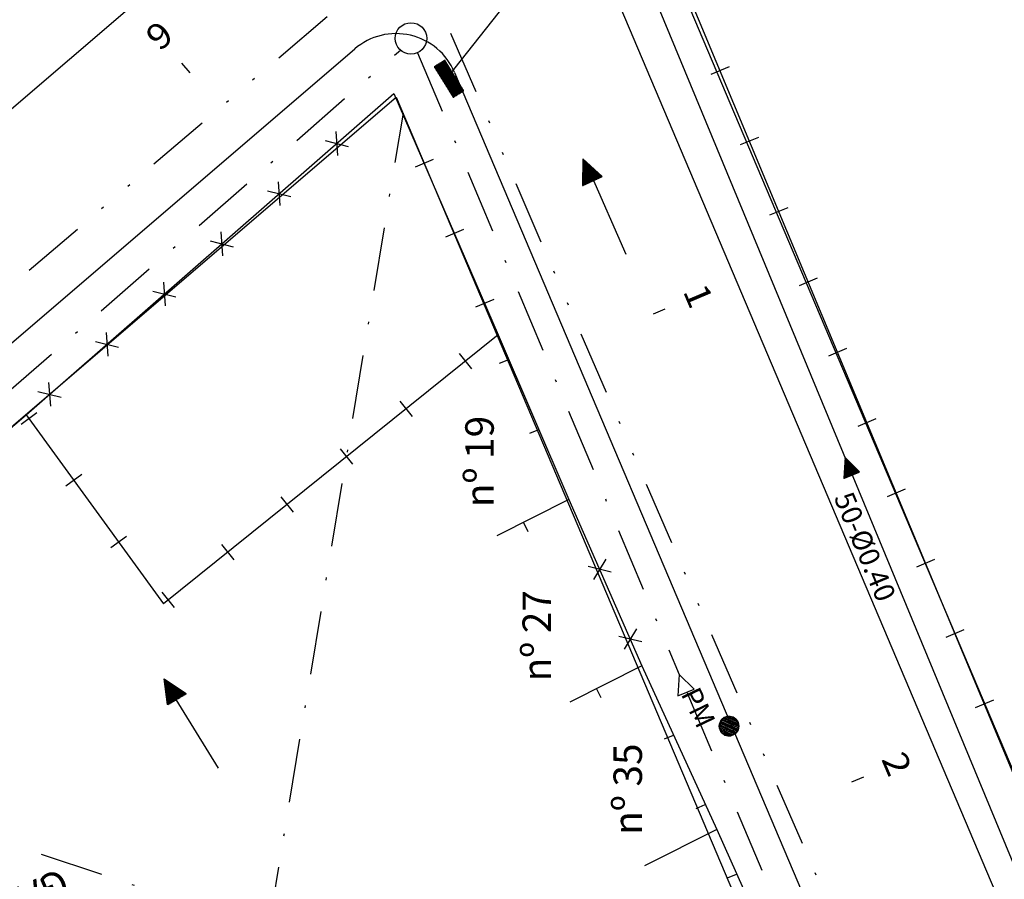
# Model space of a CAD drawing. Extents: x -130 to 417, y 52 to 476.
# Drawn here: x 70 to 109, y 285 to 319 of the extents above; entities that cross this region are included whole.
import ezdxf
from ezdxf.enums import TextEntityAlignment as Align

# ---------------------------------------------------------------- set-up
doc = ezdxf.new("R2010")
doc.units = 0
doc.header["$LTSCALE"] = 5
for name, pattern in [('DASHDOT', [1, 0.5, -0.25, 0, -0.25]), ('DASHED2', [0.375, 0.25, -0.125]), ('DIVIDE', [1.25, 0.5, -0.25, 0, -0.25, 0, -0.25]), ('LIN0', [0])]:
    doc.linetypes.add(name, pattern=pattern)
doc.layers.get('0').update_dxf_attribs({"linetype": 'CONTINUOUS'})
for name, color, linetype in [('A-FONTEPEQUENA', 2, 'CONTINUOUS'), ('CADASTRO', 7, 'LIN0'), ('CADASTRO_2', 7, 'CONTINUOUS'), ('CLO', 3, 'DASHDOT'), ('CONSTRUCOES', 5, 'CONTINUOUS'), ('CRT', 3, 'CONTINUOUS'), ('DIVISÃO', 7, 'DASHDOT'), ('EIXOS_PROJETADOS', 170, 'LIN0'), ('ELETRICO', 7, 'CONTINUOUS'), ('HACHURA', 13, 'CONTINUOUS'), ('MEIO_FIO', 2, 'DASHED2'), ('PROJETO-PLUVIAL', 4, 'CONTINUOUS'), ('PROJETO_RUAS', 2, 'CONTINUOUS'), ('REDE3', 3, 'DIVIDE'), ('REG120-160', 4, 'CONTINUOUS')]:
    doc.layers.add(name, color=color, linetype=linetype)
doc.styles.add('ESTACA', font='ARIAL.TTF', dxfattribs={"height": 1.12})
doc.styles.add('ROMANS', font='romans')
doc.linetypes.add('TRACKS', pattern='A,0.15,[130,ltypeshp.shx,S=0.25,R=0,X=0,Y=0],0.15', length=0.3)

# ---------------------------------------------------------------- blocks, each defined once
blk = doc.blocks.new('MU')
at = {"layer": 'CADASTRO', "linetype": 'CONTINUOUS'}
blk.add_line((0, 0.388), (0, -0.388), dxfattribs=at)
blk = doc.blocks.new('*U1')
at = {"color": 0, "linetype": 'LIN0'}
for p, q in [((176371.561053, 1668686.87146), (176371.515841, 1668686.581663)), ((176371.609873, 1668686.924898), (176371.54686, 1668686.520995)), ((176371.655561, 1668686.958254), (176371.581902, 1668686.486115)), ((176371.698326, 1668686.972873), (176371.616944, 1668686.451235)), ((176371.739851, 1668686.979549), (176371.651986, 1668686.416354)), ((176371.781377, 1668686.986224), (176371.688682, 1668686.392076)), ((176371.822902, 1668686.9929), (176371.727227, 1668686.37965)), ((176371.864427, 1668686.999575), (176371.765773, 1668686.367225)), ((176371.902973, 1668686.98715), (176371.806271, 1668686.367318)), ((176371.941518, 1668686.974724), (176371.84677, 1668686.367412)), ((176371.97892, 1668686.954973), (176371.888411, 1668686.374832)), ((176372.015301, 1668686.92867), (176371.931075, 1668686.388803)), ((176372.05078, 1668686.896595), (176371.97533, 1668686.412974)), ((176372.084136, 1668686.850907), (176372.023338, 1668686.461206)), ((176372.114359, 1668686.785137), (176372.071347, 1668686.509437)), ((176372.131275, 1668686.634073), (176372.131275, 1668686.634073))]:
    blk.add_line(p, q, dxfattribs=at)
at = {"color": 7, "linetype": 'LIN0', "flags": 128}
blk.add_lwpolyline([(176372.099885, 1668686.829337), (176372.04085, 1668686.910197), (176371.959717, 1668686.968858), (176371.864427, 1668686.999575), (176371.669163, 1668686.968185), (176371.588303, 1668686.90915), (176371.529642, 1668686.828017), (176371.498925, 1668686.732727), (176371.499156, 1668686.632609), (176371.530315, 1668686.537463), (176371.670483, 1668686.397942), (176371.765773, 1668686.367225), (176371.865891, 1668686.367456), (176371.961037, 1668686.398615), (176372.100558, 1668686.538783), (176372.131275, 1668686.634073), (176372.131044, 1668686.734191)], close=True, dxfattribs=at)
blk = doc.blocks.new('POSTE')
at = {"layer": 'ELETRICO', "color": 7, "linetype": 'LIN0'}
blk.add_circle((0, 0), 0.384, dxfattribs=at)
at = {"layer": 'ELETRICO', "color": 7, "xscale": 1.200000000067173, "yscale": 1.199999999953434, "zscale": 1.199999999999999, "rotation": 73.79166666838589}
blk.add_blockref('*U1', (1863756.907, -762172.061), dxfattribs=at)
blk = doc.blocks.new('C')
at = {"layer": 'CADASTRO', "color": 7, "linetype": 'CONTINUOUS'}
for p, q in [((0.283, 0.374), (-0.283, -0.374)), ((-0.268, 0.385), (0.268, -0.385))]:
    blk.add_line(p, q, dxfattribs=at)
blk = doc.blocks.new('MA1')
at = {"layer": 'CADASTRO', "linetype": 'CONTINUOUS'}
blk.add_line((-0.011, -0.388), (0, 0), dxfattribs=at)
blk = doc.blocks.new('MA')
at = {"layer": 'CADASTRO', "linetype": 'CONTINUOUS'}
blk.add_line((0, 0), (0.011, 0.388), dxfattribs=at)

msp = doc.modelspace()

# ---------------------------------------------------------------- hatches: boundary and pattern name
at = {"layer": 'PROJETO-PLUVIAL'}
h = msp.add_hatch(dxfattribs=at)
h.set_pattern_fill('ANSI31', color=256, scale=0.1, angle=-238.1238, style=0)
h.set_pattern_definition([(166.8761646223, (1526208.716303, 723864.196819), (-0.00283820584354, -0.012173519934255), [])])
h.paths.add_polyline_path([(87.399, 315.994), (87.823, 316.257), (87.068, 317.471), (86.644, 317.207)])

# ---------------------------------------------------------------- linework, layer by layer
at = {"layer": 'CADASTRO_2'}
for points in [[(95.649, 322.432), (132.546, 233.977)], [(70.598, 303.504), (85.07, 316.152)], [(85.07, 316.152), (89.174, 306.646), (76.001, 296.067)], [(89.174, 306.646), (91.953, 300.171)], [(58.679, 285.662), (56.295, 291.31), (70.598, 303.504), (76.001, 296.067)], [(91.953, 300.171), (89.12, 298.739)], [(91.953, 300.171), (94.827, 293.629)], [(94.827, 293.629), (91.993, 292.197)], [(94.827, 293.629), (97.766, 287.183), (100.645, 280.766)], [(97.766, 287.183), (94.932, 285.751)]]:
    msp.add_lwpolyline(points, dxfattribs=at)
at = {"layer": 'CLO'}
for p, q in [((81.776, 327.76), (85.512, 318.889)), ((69.71, 304.249), (85.324, 317.856)), ((85.991, 317.751), (96.295, 293.285)), ((96.589, 292.587), (108.241, 264.917))]:
    msp.add_line(p, q, dxfattribs=at)
at = {"layer": 'CLO', "color": 3}
for p, q in [((96.295, 293.292), (96.243, 292.448)), ((96.881, 292.704), (96.295, 293.292)), ((96.243, 292.448), (96.881, 292.704))]:
    msp.add_line(p, q, dxfattribs=at)
at = {"layer": 'CLO', "color": 3, "linetype": 'CONTINUOUS'}
msp.add_circle((85.738, 318.314), 0.618, dxfattribs=at)
at = {"layer": 'CRT', "color": 3}
for p, q in [((92.785, 313.02), (94.196, 309.824)), ((76.319, 292.574), (78.153, 289.6))]:
    msp.add_line(p, q, dxfattribs=at)
at = {"layer": 'DIVISÃO'}
for p, q in [((80.131, 283.237), (85.438, 315.377)), ((56.675, 291.045), (80.131, 283.237))]:
    msp.add_line(p, q, dxfattribs=at)
at = {"layer": 'EIXOS_PROJETADOS', "linetype": 'LIN0'}
for p, q in [((77.048, 316.959), (76.723, 317.339)), ((95.281, 307.481), (95.741, 307.676)), ((103.088, 289.068), (103.549, 289.263))]:
    msp.add_line(p, q, dxfattribs=at)
at = {"layer": 'HACHURA', "color": 3}
for p, q in [((92.5, 313.571), (92.489, 312.53)), ((93.257, 312.885), (92.5, 313.571)), ((92.489, 312.53), (93.257, 312.885)), ((76.163, 292.108), (76.027, 293.121)), ((76.027, 293.121), (76.891, 292.541)), ((76.891, 292.541), (76.163, 292.108))]:
    msp.add_line(p, q, dxfattribs=at)
at = {"layer": 'HACHURA', "color": 4}
for p, q in [((102.814, 301.83), (102.763, 301.006)), ((103.386, 301.256), (102.814, 301.83)), ((102.763, 301.006), (103.386, 301.256))]:
    msp.add_line(p, q, dxfattribs=at)
at = {"layer": 'PROJETO-PLUVIAL', "color": 3, "linetype": 'TRACKS', "ltscale": 0.4}
msp.add_line((87.227, 316.836), (93.364, 324.603), dxfattribs=at)
at = {"layer": 'PROJETO-PLUVIAL'}
msp.add_line((112.594, 278.22), (93.425, 324.487), dxfattribs=at)
at = {"layer": 'PROJETO_RUAS'}
for p, q in [((-54.045, 209.218), (93.304, 335.5)), ((92.41, 323.219), (130.575, 233.207)), ((54.889, 293.358), (83.524, 317.9))]:
    msp.add_line(p, q, dxfattribs=at)
at = {"layer": 'PROJETO_RUAS', "color": 230, "linetype": 'CONTINUOUS'}
for p, q in [((94.711, 324.195), (132.877, 234.183)), ((56.516, 291.46), (85.151, 316.002)), ((85.151, 316.002), (142.05, 181.808))]:
    msp.add_line(p, q, dxfattribs=at)
at = {"layer": 'PROJETO_RUAS', "linetype": 'CONTINUOUS'}
msp.add_line((87.453, 316.978), (144.369, 182.742), dxfattribs=at)
msp.add_arc((85.151, 316.002), 2.5, 22.9772, 130.5975, dxfattribs=at)
at = {"layer": 'REDE3'}
for p, q in [((149.932, 174.214), (85.94, 321.648)), ((82.437, 319.164), (-62.982, 195.274))]:
    msp.add_line(p, q, dxfattribs=at)
at = {"layer": 'REG120-160', "color": 3}
for p, q in [((92.579, 313.387), (92.505, 313.414)), ((92.584, 313.377), (92.505, 313.406)), ((92.589, 313.366), (92.505, 313.397)), ((92.594, 313.356), (92.505, 313.389)), ((92.528, 313.499), (92.506, 313.507)), ((92.532, 313.489), (92.506, 313.499)), ((92.537, 313.479), (92.506, 313.49)), ((92.542, 313.469), (92.506, 313.482)), ((92.546, 313.458), (92.506, 313.473)), ((92.551, 313.448), (92.506, 313.465)), ((92.556, 313.438), (92.506, 313.456)), ((92.561, 313.428), (92.506, 313.448)), ((92.565, 313.418), (92.506, 313.439)), ((92.57, 313.407), (92.506, 313.431)), ((92.575, 313.397), (92.506, 313.423)), ((92.509, 313.54), (92.507, 313.541)), ((92.513, 313.53), (92.507, 313.532)), ((92.518, 313.52), (92.507, 313.524)), ((92.523, 313.509), (92.507, 313.516)), ((92.522, 313.535), (92.509, 313.54)), ((92.538, 313.521), (92.513, 313.53)), ((92.554, 313.507), (92.518, 313.52)), ((92.569, 313.492), (92.523, 313.509)), ((92.585, 313.478), (92.528, 313.499)), ((92.601, 313.464), (92.532, 313.489)), ((92.617, 313.449), (92.537, 313.479)), ((92.633, 313.435), (92.542, 313.469)), ((92.648, 313.421), (92.546, 313.458)), ((92.664, 313.407), (92.551, 313.448)), ((92.68, 313.392), (92.556, 313.438)), ((92.696, 313.378), (92.561, 313.428)), ((92.711, 313.364), (92.565, 313.418)), ((92.727, 313.349), (92.57, 313.407)), ((92.743, 313.335), (92.575, 313.397)), ((92.759, 313.321), (92.579, 313.387)), ((92.777, 312.958), (92.501, 313.059)), ((92.782, 312.947), (92.501, 313.051)), ((92.787, 312.937), (92.501, 313.042)), ((92.792, 312.927), (92.501, 313.034)), ((92.796, 312.917), (92.501, 313.026)), ((92.801, 312.906), (92.501, 313.017)), ((92.806, 312.896), (92.501, 313.009)), ((92.81, 312.886), (92.501, 313)), ((92.726, 313.07), (92.502, 313.152)), ((92.73, 313.06), (92.502, 313.144)), ((92.735, 313.05), (92.502, 313.135)), ((92.74, 313.039), (92.502, 313.127)), ((92.744, 313.029), (92.502, 313.118)), ((92.749, 313.019), (92.502, 313.11)), ((92.754, 313.009), (92.502, 313.102)), ((92.759, 312.998), (92.502, 313.093)), ((92.763, 312.988), (92.502, 313.085)), ((92.768, 312.978), (92.502, 313.076)), ((92.773, 312.968), (92.502, 313.068)), ((92.678, 313.172), (92.503, 313.237)), ((92.683, 313.162), (92.503, 313.228)), ((92.688, 313.152), (92.503, 313.22)), ((92.693, 313.142), (92.503, 313.211)), ((92.697, 313.131), (92.503, 313.203)), ((92.702, 313.121), (92.503, 313.195)), ((92.707, 313.111), (92.503, 313.186)), ((92.711, 313.101), (92.503, 313.178)), ((92.716, 313.09), (92.503, 313.169)), ((92.721, 313.08), (92.503, 313.161)), ((92.627, 313.285), (92.504, 313.33)), ((92.631, 313.274), (92.504, 313.321)), ((92.636, 313.264), (92.504, 313.313)), ((92.641, 313.254), (92.504, 313.304)), ((92.645, 313.244), (92.504, 313.296)), ((92.65, 313.234), (92.504, 313.287)), ((92.655, 313.223), (92.504, 313.279)), ((92.66, 313.213), (92.504, 313.271)), ((92.664, 313.203), (92.504, 313.262)), ((92.669, 313.193), (92.504, 313.254)), ((92.674, 313.182), (92.504, 313.245)), ((92.598, 313.346), (92.505, 313.38)), ((92.603, 313.336), (92.505, 313.372)), ((92.608, 313.326), (92.505, 313.363)), ((92.612, 313.315), (92.505, 313.355)), ((92.617, 313.305), (92.505, 313.347)), ((92.622, 313.295), (92.505, 313.338)), ((92.774, 313.306), (92.584, 313.377)), ((92.79, 313.292), (92.589, 313.366)), ((92.806, 313.278), (92.594, 313.356)), ((92.822, 313.264), (92.598, 313.346)), ((92.837, 313.249), (92.603, 313.336)), ((92.853, 313.235), (92.608, 313.326)), ((92.869, 313.221), (92.612, 313.315)), ((92.885, 313.206), (92.617, 313.305)), ((92.901, 313.192), (92.622, 313.295)), ((92.916, 313.178), (92.627, 313.285)), ((92.932, 313.163), (92.631, 313.274)), ((92.948, 313.149), (92.636, 313.264)), ((92.964, 313.135), (92.641, 313.254)), ((92.979, 313.121), (92.645, 313.244)), ((92.995, 313.106), (92.65, 313.234)), ((93.011, 313.092), (92.655, 313.223)), ((93.027, 313.078), (92.66, 313.213)), ((93.042, 313.063), (92.664, 313.203)), ((93.058, 313.049), (92.669, 313.193)), ((93.074, 313.035), (92.674, 313.182)), ((93.09, 313.02), (92.678, 313.172)), ((93.105, 313.006), (92.683, 313.162)), ((93.121, 312.992), (92.688, 313.152)), ((93.137, 312.978), (92.693, 313.142)), ((93.153, 312.963), (92.697, 313.131)), ((93.169, 312.949), (92.702, 313.121)), ((93.184, 312.935), (92.707, 313.111)), ((93.2, 312.92), (92.711, 313.101)), ((93.216, 312.906), (92.716, 313.09)), ((93.232, 312.892), (92.721, 313.08)), ((93.247, 312.878), (92.726, 313.07)), ((93.263, 312.863), (92.73, 313.06)), ((93.254, 312.858), (92.735, 313.05)), ((93.244, 312.853), (92.74, 313.039)), ((93.234, 312.849), (92.744, 313.029)), ((93.223, 312.844), (92.749, 313.019)), ((93.213, 312.839), (92.754, 313.009)), ((93.203, 312.835), (92.759, 312.998)), ((92.63, 312.571), (92.496, 312.62)), ((92.62, 312.566), (92.496, 312.612)), ((92.733, 312.618), (92.497, 312.705)), ((92.722, 312.613), (92.497, 312.696)), ((92.712, 312.608), (92.497, 312.688)), ((92.702, 312.604), (92.497, 312.679)), ((92.692, 312.599), (92.497, 312.671)), ((92.682, 312.594), (92.497, 312.662)), ((92.671, 312.59), (92.497, 312.654)), ((92.661, 312.585), (92.497, 312.645)), ((92.651, 312.58), (92.497, 312.637)), ((92.641, 312.575), (92.497, 312.629)), ((92.845, 312.67), (92.498, 312.797)), ((92.835, 312.665), (92.498, 312.789)), ((92.825, 312.66), (92.498, 312.781)), ((92.814, 312.655), (92.498, 312.772)), ((92.804, 312.651), (92.498, 312.764)), ((92.794, 312.646), (92.498, 312.755)), ((92.784, 312.641), (92.498, 312.747)), ((92.774, 312.637), (92.498, 312.738)), ((92.763, 312.632), (92.498, 312.73)), ((92.753, 312.627), (92.498, 312.721)), ((92.743, 312.622), (92.498, 312.713)), ((92.876, 312.743), (92.499, 312.882)), ((92.881, 312.733), (92.499, 312.874)), ((92.886, 312.722), (92.499, 312.865)), ((92.89, 312.712), (92.499, 312.857)), ((92.895, 312.702), (92.499, 312.848)), ((92.896, 312.693), (92.499, 312.84)), ((92.886, 312.688), (92.499, 312.831)), ((92.876, 312.684), (92.499, 312.823)), ((92.866, 312.679), (92.499, 312.814)), ((92.855, 312.674), (92.499, 312.806)), ((92.825, 312.855), (92.5, 312.975)), ((92.829, 312.845), (92.5, 312.966)), ((92.834, 312.835), (92.5, 312.958)), ((92.839, 312.825), (92.5, 312.95)), ((92.843, 312.814), (92.5, 312.941)), ((92.848, 312.804), (92.5, 312.933)), ((92.853, 312.794), (92.5, 312.924)), ((92.858, 312.784), (92.5, 312.916)), ((92.862, 312.774), (92.5, 312.907)), ((92.867, 312.763), (92.5, 312.899)), ((92.872, 312.753), (92.5, 312.89)), ((92.815, 312.876), (92.501, 312.992)), ((92.82, 312.866), (92.501, 312.983)), ((93.193, 312.83), (92.763, 312.988)), ((93.182, 312.825), (92.768, 312.978)), ((93.172, 312.82), (92.773, 312.968)), ((93.162, 312.816), (92.777, 312.958)), ((93.152, 312.811), (92.782, 312.947)), ((93.142, 312.806), (92.787, 312.937)), ((93.131, 312.802), (92.792, 312.927)), ((93.121, 312.797), (92.796, 312.917)), ((93.111, 312.792), (92.801, 312.906)), ((93.101, 312.787), (92.806, 312.896)), ((93.09, 312.783), (92.81, 312.886)), ((93.08, 312.778), (92.815, 312.876)), ((93.07, 312.773), (92.82, 312.866)), ((93.06, 312.769), (92.825, 312.855)), ((93.05, 312.764), (92.829, 312.845)), ((93.039, 312.759), (92.834, 312.835)), ((93.029, 312.754), (92.839, 312.825)), ((93.019, 312.75), (92.843, 312.814)), ((93.009, 312.745), (92.848, 312.804)), ((92.998, 312.74), (92.853, 312.794)), ((92.988, 312.736), (92.858, 312.784)), ((92.978, 312.731), (92.862, 312.774)), ((92.968, 312.726), (92.867, 312.763)), ((92.958, 312.721), (92.872, 312.753)), ((92.947, 312.717), (92.876, 312.743)), ((92.937, 312.712), (92.881, 312.733)), ((92.927, 312.707), (92.886, 312.722)), ((92.917, 312.703), (92.89, 312.712)), ((92.906, 312.698), (92.895, 312.702)), ((92.518, 312.519), (92.495, 312.527)), ((92.508, 312.514), (92.495, 312.519)), ((92.498, 312.509), (92.495, 312.51)), ((92.61, 312.561), (92.496, 312.603)), ((92.6, 312.557), (92.496, 312.595)), ((92.59, 312.552), (92.496, 312.586)), ((92.579, 312.547), (92.496, 312.578)), ((92.569, 312.542), (92.496, 312.569)), ((92.559, 312.538), (92.496, 312.561)), ((92.549, 312.533), (92.496, 312.553)), ((92.538, 312.528), (92.496, 312.544)), ((92.528, 312.524), (92.496, 312.536)), ((76.052, 293.02), (76.064, 293.068)), ((76.055, 292.998), (76.07, 293.058)), ((76.058, 292.977), (76.076, 293.048)), ((76.061, 292.956), (76.082, 293.039)), ((76.064, 292.935), (76.087, 293.029)), ((76.066, 292.914), (76.093, 293.019)), ((76.069, 292.893), (76.099, 293.01)), ((76.072, 292.872), (76.105, 293)), ((76.075, 292.851), (76.11, 292.99)), ((76.078, 292.83), (76.116, 292.981)), ((76.081, 292.809), (76.122, 292.971)), ((76.084, 292.788), (76.128, 292.961)), ((76.086, 292.766), (76.133, 292.952)), ((76.087, 293.029), (76.097, 293.066)), ((76.089, 292.745), (76.139, 292.942)), ((76.092, 292.724), (76.145, 292.932)), ((76.093, 293.019), (76.104, 293.061)), ((76.095, 292.703), (76.151, 292.923)), ((76.098, 292.682), (76.156, 292.913)), ((76.099, 293.01), (76.111, 293.056)), ((76.101, 292.661), (76.162, 292.903)), ((76.103, 292.64), (76.168, 292.893)), ((76.105, 293), (76.118, 293.052)), ((76.106, 292.619), (76.174, 292.884)), ((76.109, 292.598), (76.179, 292.874)), ((76.11, 292.99), (76.125, 293.047)), ((76.112, 292.577), (76.185, 292.864)), ((76.115, 292.556), (76.191, 292.855)), ((76.116, 292.981), (76.132, 293.042)), ((76.122, 292.971), (76.139, 293.037)), ((76.128, 292.961), (76.146, 293.033)), ((76.133, 292.952), (76.153, 293.028)), ((76.139, 292.942), (76.16, 293.023)), ((76.145, 292.932), (76.167, 293.019)), ((76.151, 292.923), (76.174, 293.014)), ((76.156, 292.913), (76.181, 293.009)), ((76.162, 292.903), (76.188, 293.004)), ((76.168, 292.893), (76.195, 293)), ((76.174, 292.884), (76.202, 292.995)), ((76.179, 292.874), (76.209, 292.99)), ((76.185, 292.864), (76.216, 292.986)), ((76.191, 292.855), (76.223, 292.981)), ((76.197, 292.845), (76.23, 292.976)), ((76.202, 292.835), (76.237, 292.971)), ((76.208, 292.826), (76.244, 292.967)), ((76.214, 292.816), (76.251, 292.962)), ((76.22, 292.806), (76.258, 292.957)), ((76.225, 292.797), (76.265, 292.953)), ((76.231, 292.787), (76.272, 292.948)), ((76.237, 292.777), (76.279, 292.943)), ((76.243, 292.768), (76.286, 292.939)), ((76.248, 292.758), (76.293, 292.934)), ((76.254, 292.748), (76.3, 292.929)), ((76.26, 292.739), (76.307, 292.924)), ((76.266, 292.729), (76.314, 292.92)), ((76.271, 292.719), (76.321, 292.915)), ((76.277, 292.71), (76.328, 292.91)), ((76.283, 292.7), (76.335, 292.906)), ((76.289, 292.69), (76.342, 292.901)), ((76.294, 292.681), (76.349, 292.896)), ((76.3, 292.671), (76.356, 292.891)), ((76.306, 292.661), (76.363, 292.887)), ((76.312, 292.652), (76.37, 292.882)), ((76.317, 292.642), (76.377, 292.877)), ((76.323, 292.632), (76.384, 292.873)), ((76.329, 292.623), (76.391, 292.868)), ((76.335, 292.613), (76.398, 292.863)), ((76.34, 292.603), (76.405, 292.858)), ((76.346, 292.594), (76.412, 292.854)), ((76.118, 292.534), (76.197, 292.845)), ((76.121, 292.513), (76.202, 292.835)), ((76.123, 292.492), (76.208, 292.826)), ((76.126, 292.471), (76.214, 292.816)), ((76.129, 292.45), (76.22, 292.806)), ((76.132, 292.429), (76.225, 292.797)), ((76.135, 292.408), (76.231, 292.787)), ((76.138, 292.387), (76.237, 292.777)), ((76.14, 292.366), (76.243, 292.768)), ((76.143, 292.345), (76.248, 292.758)), ((76.146, 292.324), (76.254, 292.748)), ((76.149, 292.302), (76.26, 292.739)), ((76.152, 292.281), (76.266, 292.729)), ((76.155, 292.26), (76.271, 292.719)), ((76.158, 292.239), (76.277, 292.71)), ((76.16, 292.218), (76.283, 292.7)), ((76.163, 292.197), (76.289, 292.69)), ((76.166, 292.176), (76.294, 292.681)), ((76.169, 292.155), (76.3, 292.671)), ((76.172, 292.134), (76.306, 292.661)), ((76.175, 292.113), (76.312, 292.652)), ((76.177, 292.092), (76.317, 292.642)), ((76.187, 292.096), (76.323, 292.632)), ((76.197, 292.102), (76.329, 292.623)), ((76.206, 292.108), (76.335, 292.613)), ((76.216, 292.113), (76.34, 292.603)), ((76.226, 292.119), (76.346, 292.594)), ((76.235, 292.125), (76.352, 292.584)), ((76.245, 292.131), (76.358, 292.574)), ((76.255, 292.136), (76.363, 292.565)), ((76.264, 292.142), (76.369, 292.555)), ((76.274, 292.148), (76.375, 292.545)), ((76.284, 292.154), (76.381, 292.536)), ((76.293, 292.159), (76.386, 292.526)), ((76.303, 292.165), (76.392, 292.516)), ((76.313, 292.171), (76.398, 292.506)), ((76.322, 292.177), (76.404, 292.497)), ((76.332, 292.182), (76.409, 292.487)), ((76.342, 292.188), (76.415, 292.477)), ((76.351, 292.194), (76.421, 292.468)), ((76.352, 292.584), (76.419, 292.849)), ((76.358, 292.574), (76.426, 292.844)), ((76.363, 292.565), (76.433, 292.84)), ((76.369, 292.555), (76.44, 292.835)), ((76.375, 292.545), (76.448, 292.83)), ((76.381, 292.536), (76.455, 292.826)), ((76.386, 292.526), (76.462, 292.821)), ((76.392, 292.516), (76.469, 292.816)), ((76.398, 292.506), (76.476, 292.811)), ((76.404, 292.497), (76.483, 292.807)), ((76.409, 292.487), (76.49, 292.802)), ((76.415, 292.477), (76.497, 292.797)), ((76.421, 292.468), (76.504, 292.793)), ((76.427, 292.458), (76.511, 292.788)), ((76.433, 292.448), (76.518, 292.783)), ((76.438, 292.439), (76.525, 292.778)), ((76.444, 292.429), (76.532, 292.774)), ((76.45, 292.419), (76.539, 292.769)), ((76.456, 292.41), (76.546, 292.764)), ((76.461, 292.4), (76.553, 292.76)), ((76.467, 292.39), (76.56, 292.755)), ((76.473, 292.381), (76.567, 292.75)), ((76.479, 292.371), (76.574, 292.745)), ((76.484, 292.361), (76.581, 292.741)), ((76.49, 292.352), (76.588, 292.736)), ((76.496, 292.342), (76.595, 292.731)), ((76.502, 292.332), (76.602, 292.727)), ((76.507, 292.323), (76.609, 292.722)), ((76.513, 292.313), (76.616, 292.717)), ((76.519, 292.303), (76.623, 292.713)), ((76.525, 292.297), (76.63, 292.708)), ((76.535, 292.303), (76.637, 292.703)), ((76.545, 292.309), (76.644, 292.698)), ((76.555, 292.315), (76.651, 292.694)), ((76.564, 292.32), (76.658, 292.689)), ((76.574, 292.326), (76.665, 292.684)), ((76.584, 292.332), (76.672, 292.68)), ((76.593, 292.338), (76.679, 292.675)), ((76.603, 292.343), (76.686, 292.67)), ((76.613, 292.349), (76.693, 292.665)), ((76.622, 292.355), (76.7, 292.661)), ((76.632, 292.361), (76.707, 292.656)), ((76.642, 292.366), (76.714, 292.651)), ((76.651, 292.372), (76.721, 292.647)), ((76.661, 292.378), (76.728, 292.642)), ((76.671, 292.384), (76.735, 292.637)), ((76.68, 292.389), (76.742, 292.632)), ((76.69, 292.395), (76.749, 292.628)), ((76.7, 292.401), (76.756, 292.623)), ((76.709, 292.407), (76.763, 292.618)), ((76.719, 292.412), (76.77, 292.614)), ((76.729, 292.418), (76.777, 292.609)), ((76.738, 292.424), (76.784, 292.604)), ((76.748, 292.43), (76.791, 292.6)), ((76.758, 292.435), (76.798, 292.595)), ((76.767, 292.441), (76.805, 292.59)), ((76.777, 292.447), (76.812, 292.585)), ((76.787, 292.453), (76.819, 292.581)), ((76.796, 292.458), (76.826, 292.576)), ((76.806, 292.464), (76.833, 292.571)), ((76.816, 292.47), (76.84, 292.567)), ((76.825, 292.476), (76.847, 292.562)), ((76.835, 292.482), (76.854, 292.557)), ((76.845, 292.487), (76.861, 292.552)), ((76.854, 292.493), (76.868, 292.548)), ((76.864, 292.499), (76.875, 292.543)), ((76.874, 292.505), (76.882, 292.538)), ((76.883, 292.51), (76.889, 292.534)), ((76.893, 292.516), (76.896, 292.529)), ((76.903, 292.522), (76.903, 292.524)), ((76.361, 292.2), (76.427, 292.458)), ((76.371, 292.205), (76.433, 292.448)), ((76.38, 292.211), (76.438, 292.439)), ((76.39, 292.217), (76.444, 292.429)), ((76.4, 292.223), (76.45, 292.419)), ((76.409, 292.228), (76.456, 292.41)), ((76.419, 292.234), (76.461, 292.4)), ((76.429, 292.24), (76.467, 292.39)), ((76.438, 292.246), (76.473, 292.381)), ((76.448, 292.251), (76.479, 292.371)), ((76.458, 292.257), (76.484, 292.361)), ((76.467, 292.263), (76.49, 292.352)), ((76.477, 292.269), (76.496, 292.342)), ((76.487, 292.274), (76.502, 292.332)), ((76.496, 292.28), (76.507, 292.323)), ((76.506, 292.286), (76.513, 292.313)), ((76.516, 292.292), (76.519, 292.303))]:
    msp.add_line(p, q, dxfattribs=at)
at = {"layer": 'REG120-160'}
for p, q in [((102.839, 301.756), (102.815, 301.766)), ((102.833, 301.772), (102.816, 301.779)), ((102.836, 301.764), (102.816, 301.773)), ((102.823, 301.797), (102.817, 301.799)), ((102.826, 301.789), (102.817, 301.793)), ((102.829, 301.781), (102.817, 301.786)), ((102.819, 301.805), (102.818, 301.806)), ((102.83, 301.801), (102.819, 301.805)), ((102.842, 301.789), (102.823, 301.797)), ((102.854, 301.777), (102.826, 301.789)), ((102.865, 301.765), (102.829, 301.781)), ((102.877, 301.753), (102.833, 301.772)), ((102.889, 301.741), (102.836, 301.764)), ((103.032, 301.275), (102.791, 301.378)), ((103.025, 301.292), (102.792, 301.392)), ((103.029, 301.284), (102.792, 301.385)), ((103.015, 301.317), (102.793, 301.412)), ((103.019, 301.309), (102.793, 301.405)), ((103.022, 301.3), (102.793, 301.398)), ((103.009, 301.333), (102.794, 301.425)), ((103.012, 301.325), (102.794, 301.418)), ((103.002, 301.35), (102.795, 301.438)), ((103.005, 301.342), (102.795, 301.432)), ((102.992, 301.375), (102.796, 301.458)), ((102.995, 301.366), (102.796, 301.452)), ((102.999, 301.358), (102.796, 301.445)), ((102.986, 301.391), (102.797, 301.472)), ((102.989, 301.383), (102.797, 301.465)), ((102.976, 301.416), (102.798, 301.492)), ((102.979, 301.408), (102.798, 301.485)), ((102.982, 301.4), (102.798, 301.478)), ((102.969, 301.433), (102.799, 301.505)), ((102.972, 301.424), (102.799, 301.499)), ((102.962, 301.449), (102.8, 301.519)), ((102.966, 301.441), (102.8, 301.512)), ((102.952, 301.474), (102.801, 301.539)), ((102.956, 301.466), (102.801, 301.532)), ((102.959, 301.458), (102.801, 301.525)), ((102.946, 301.491), (102.802, 301.552)), ((102.949, 301.482), (102.802, 301.545)), ((102.936, 301.516), (102.803, 301.572)), ((102.939, 301.507), (102.803, 301.565)), ((102.942, 301.499), (102.803, 301.559)), ((102.929, 301.532), (102.804, 301.585)), ((102.932, 301.524), (102.804, 301.579)), ((102.919, 301.557), (102.805, 301.605)), ((102.922, 301.549), (102.805, 301.599)), ((102.926, 301.54), (102.805, 301.592)), ((102.912, 301.574), (102.806, 301.619)), ((102.916, 301.565), (102.806, 301.612)), ((102.906, 301.59), (102.807, 301.632)), ((102.909, 301.582), (102.807, 301.626)), ((102.896, 301.615), (102.808, 301.652)), ((102.899, 301.607), (102.808, 301.646)), ((102.902, 301.598), (102.808, 301.639)), ((102.889, 301.632), (102.809, 301.666)), ((102.892, 301.623), (102.809, 301.659)), ((102.879, 301.656), (102.81, 301.686)), ((102.882, 301.648), (102.81, 301.679)), ((102.886, 301.64), (102.81, 301.672)), ((102.872, 301.673), (102.811, 301.699)), ((102.876, 301.665), (102.811, 301.692)), ((102.863, 301.698), (102.812, 301.719)), ((102.866, 301.689), (102.812, 301.712)), ((102.869, 301.681), (102.812, 301.706)), ((102.856, 301.714), (102.813, 301.733)), ((102.859, 301.706), (102.813, 301.726)), ((102.849, 301.731), (102.814, 301.746)), ((102.853, 301.723), (102.814, 301.739)), ((102.843, 301.747), (102.815, 301.759)), ((102.846, 301.739), (102.815, 301.753)), ((102.901, 301.729), (102.839, 301.756)), ((102.913, 301.717), (102.843, 301.747)), ((102.925, 301.705), (102.846, 301.739)), ((102.937, 301.693), (102.849, 301.731)), ((102.949, 301.681), (102.853, 301.723)), ((102.961, 301.67), (102.856, 301.714)), ((102.973, 301.658), (102.859, 301.706)), ((102.985, 301.646), (102.863, 301.698)), ((102.996, 301.634), (102.866, 301.689)), ((103.008, 301.622), (102.869, 301.681)), ((103.02, 301.61), (102.872, 301.673)), ((103.032, 301.598), (102.876, 301.665)), ((103.044, 301.586), (102.879, 301.656)), ((103.056, 301.574), (102.882, 301.648)), ((103.068, 301.562), (102.886, 301.64)), ((103.08, 301.55), (102.889, 301.632)), ((103.092, 301.538), (102.892, 301.623)), ((103.104, 301.526), (102.896, 301.615)), ((103.116, 301.514), (102.899, 301.607)), ((103.128, 301.502), (102.902, 301.598)), ((103.139, 301.49), (102.906, 301.59)), ((103.151, 301.478), (102.909, 301.582)), ((103.163, 301.466), (102.912, 301.574)), ((103.175, 301.454), (102.916, 301.565)), ((103.187, 301.442), (102.919, 301.557)), ((103.199, 301.431), (102.922, 301.549)), ((103.211, 301.419), (102.926, 301.54)), ((103.223, 301.407), (102.929, 301.532)), ((103.235, 301.395), (102.932, 301.524)), ((103.247, 301.383), (102.936, 301.516)), ((103.259, 301.371), (102.939, 301.507)), ((103.271, 301.359), (102.942, 301.499)), ((103.282, 301.347), (102.946, 301.491)), ((103.294, 301.335), (102.949, 301.482)), ((103.306, 301.323), (102.952, 301.474)), ((103.318, 301.311), (102.956, 301.466)), ((103.33, 301.299), (102.959, 301.458)), ((103.342, 301.287), (102.962, 301.449)), ((103.354, 301.275), (102.966, 301.441)), ((103.366, 301.263), (102.969, 301.433)), ((103.378, 301.251), (102.972, 301.424)), ((103.39, 301.239), (102.976, 301.416)), ((103.382, 301.236), (102.979, 301.408)), ((103.374, 301.232), (102.982, 301.4)), ((103.366, 301.229), (102.986, 301.391)), ((103.357, 301.226), (102.989, 301.383)), ((103.349, 301.222), (102.992, 301.375)), ((102.786, 300.996), (102.768, 301.004)), ((102.778, 300.993), (102.768, 300.997)), ((102.769, 300.99), (102.768, 300.99)), ((102.802, 301.003), (102.769, 301.017)), ((102.794, 301), (102.769, 301.01)), ((102.827, 301.013), (102.77, 301.037)), ((102.819, 301.01), (102.77, 301.031)), ((102.811, 301.006), (102.77, 301.024)), ((102.844, 301.02), (102.771, 301.051)), ((102.836, 301.016), (102.771, 301.044)), ((102.869, 301.03), (102.772, 301.071)), ((102.86, 301.026), (102.772, 301.064)), ((102.852, 301.023), (102.772, 301.057)), ((102.885, 301.036), (102.773, 301.084)), ((102.877, 301.033), (102.773, 301.077)), ((102.902, 301.043), (102.774, 301.097)), ((102.894, 301.039), (102.774, 301.091)), ((102.927, 301.053), (102.775, 301.117)), ((102.918, 301.049), (102.775, 301.111)), ((102.91, 301.046), (102.775, 301.104)), ((102.943, 301.059), (102.776, 301.131)), ((102.935, 301.056), (102.776, 301.124)), ((102.968, 301.069), (102.777, 301.151)), ((102.96, 301.066), (102.777, 301.144)), ((102.952, 301.063), (102.777, 301.137)), ((102.985, 301.076), (102.778, 301.164)), ((102.976, 301.073), (102.778, 301.158)), ((103.01, 301.086), (102.779, 301.184)), ((103.001, 301.083), (102.779, 301.178)), ((102.993, 301.079), (102.779, 301.171)), ((103.026, 301.093), (102.78, 301.198)), ((103.018, 301.089), (102.78, 301.191)), ((103.043, 301.099), (102.781, 301.211)), ((103.034, 301.096), (102.781, 301.204)), ((103.067, 301.109), (102.782, 301.231)), ((103.059, 301.106), (102.782, 301.224)), ((103.051, 301.103), (102.782, 301.218)), ((103.084, 301.116), (102.783, 301.244)), ((103.076, 301.113), (102.783, 301.238)), ((103.089, 301.135), (102.784, 301.265)), ((103.092, 301.126), (102.784, 301.258)), ((103.092, 301.119), (102.784, 301.251)), ((103.082, 301.151), (102.785, 301.278)), ((103.085, 301.143), (102.785, 301.271)), ((103.072, 301.176), (102.786, 301.298)), ((103.075, 301.168), (102.786, 301.291)), ((103.079, 301.159), (102.786, 301.285)), ((103.065, 301.193), (102.787, 301.311)), ((103.069, 301.184), (102.787, 301.305)), ((103.059, 301.209), (102.788, 301.325)), ((103.062, 301.201), (102.788, 301.318)), ((103.049, 301.234), (102.789, 301.345)), ((103.052, 301.226), (102.789, 301.338)), ((103.055, 301.217), (102.789, 301.331)), ((103.042, 301.251), (102.79, 301.358)), ((103.045, 301.242), (102.79, 301.351)), ((103.035, 301.267), (102.791, 301.371)), ((103.039, 301.259), (102.791, 301.365)), ((103.341, 301.219), (102.995, 301.366)), ((103.333, 301.216), (102.999, 301.358)), ((103.324, 301.212), (103.002, 301.35)), ((103.316, 301.209), (103.005, 301.342)), ((103.308, 301.206), (103.009, 301.333)), ((103.299, 301.202), (103.012, 301.325)), ((103.291, 301.199), (103.015, 301.317)), ((103.283, 301.196), (103.019, 301.309)), ((103.275, 301.192), (103.022, 301.3)), ((103.266, 301.189), (103.025, 301.292)), ((103.258, 301.186), (103.029, 301.284)), ((103.25, 301.182), (103.032, 301.275)), ((103.241, 301.179), (103.035, 301.267)), ((103.233, 301.176), (103.039, 301.259)), ((103.225, 301.172), (103.042, 301.251)), ((103.217, 301.169), (103.045, 301.242)), ((103.208, 301.166), (103.049, 301.234)), ((103.2, 301.162), (103.052, 301.226)), ((103.192, 301.159), (103.055, 301.217)), ((103.183, 301.156), (103.059, 301.209)), ((103.175, 301.153), (103.062, 301.201)), ((103.167, 301.149), (103.065, 301.193)), ((103.159, 301.146), (103.069, 301.184)), ((103.15, 301.143), (103.072, 301.176)), ((103.142, 301.139), (103.075, 301.168)), ((103.134, 301.136), (103.079, 301.159)), ((103.125, 301.133), (103.082, 301.151)), ((103.117, 301.129), (103.085, 301.143)), ((103.109, 301.126), (103.089, 301.135)), ((103.101, 301.123), (103.092, 301.126))]:
    msp.add_line(p, q, dxfattribs=at)

# ---------------------------------------------------------------- block references
at = {"layer": 'CADASTRO'}
msp.add_blockref('POSTE', (98.252, 291.253), dxfattribs=at)
at = {"layer": 'CADASTRO_2'}
for name, p, rotation in [('MU', (97.898, 317.041), 292.6423705986608), ('MU', (99.053, 314.272), 292.6423705986608), ('MU', (100.208, 311.503), 292.6423705986608), ('MU', (101.363, 308.734), 292.6423705986608), ('MU', (102.518, 305.966), 292.6423705986608), ('MU', (103.673, 303.197), 292.6423705986608), ('MU', (104.827, 300.428), 292.6423705986608), ('C', (93.16, 297.424), 293.7117971635699), ('MU', (105.982, 297.659), 292.6423705986608), ('C', (94.366, 294.678), 293.7117971635699), ('MU', (107.137, 294.891), 292.6423705986608), ('MU', (108.292, 292.122), 292.6423705986608), ('MA1', (96.071, 290.9), 294.5105544785822), ('MA1', (97.316, 288.17), 294.5105544785822), ('MA1', (98.55, 285.435), 294.1625613348269)]:
    msp.add_blockref(name, p, dxfattribs=dict(at, rotation=rotation))
at = {"layer": 'MEIO_FIO'}
for name, p, rotation in [('C', (82.811, 314.178), 41.15440468006593), ('MU', (86.259, 313.398), 293.3494228324902), ('C', (80.552, 312.204), 41.15440468006593), ('C', (78.293, 310.23), 41.15440468006593), ('MU', (87.448, 310.644), 293.3494228324902), ('C', (76.034, 308.255), 41.15440468006593), ('MU', (88.637, 307.89), 293.3494228324902), ('C', (73.776, 306.281), 41.15440468006593), ('MU', (87.891, 305.616), 218.767268952655), ('MA1', (89.586, 305.684), 293.2350001021451), ('C', (71.517, 304.307), 41.15440468006593), ('MU', (85.552, 303.737), 218.767268952655), ('MU', (70.711, 303.348), 306.0009520288639), ('MA1', (90.77, 302.928), 293.2350001021451), ('MU', (83.213, 301.859), 218.767268952655), ('MU', (72.474, 300.921), 306.0009520288639), ('MU', (80.874, 299.98), 218.767268952655), ('MA', (90.168, 299.269), 206.8070133447202), ('MU', (74.238, 298.494), 306.0009520288639), ('MU', (78.534, 298.102), 218.767268952655), ('MU', (76.195, 296.223), 218.767268952655), ('MA', (93.042, 292.727), 206.8070133447202)]:
    msp.add_blockref(name, p, dxfattribs=dict(at, rotation=rotation))

# ---------------------------------------------------------------- texts
at = {"layer": 'A-FONTEPEQUENA', "color": 3, "ltscale": 1.5, "style": 'ROMANS'}
msp.add_text('50-%%c0.40', height=0.8, rotation=292.5789, dxfattribs=at).set_placement((102.364, 300.25))
at = {"layer": 'CONSTRUCOES', "color": 56, "linetype": 'LIN0', "style": 'ESTACA'}
for s, rotation, p in [('nº 19', 90, (88.995, 299.872)), ('nº 27', 90, (91.246, 293.015)), ('nº 35', 90, (94.826, 286.98)), ('GARAGEM', 203.4164, (71.971, 285.681))]:
    msp.add_text(s, height=1.12, rotation=rotation, dxfattribs=at).set_placement(p)
at = {"layer": 'EIXOS_PROJETADOS', "style": 'ROMANS'}
for s, rotation, width, p, p2 in [('9', 40.5976, 1.09375, (75.852, 317.778), (76.485, 318.32)), ('1', 292.9773, 1.59091, (96.424, 308.373), (96.749, 307.606)), ('2', 292.9773, 1.029412, (104.231, 289.96), (104.556, 289.192))]:
    msp.add_text(s, height=1, rotation=rotation, dxfattribs=dict(at, width=width)).set_placement(p, p2, align=Align.FIT)
at = {"layer": 'ELETRICO', "color": 7, "style": 'ESTACA'}
msp.add_text('PM', height=0.8, rotation=295.6582, dxfattribs=at).set_placement((96.343, 292.523))

doc.saveas('drawing.dxf')
